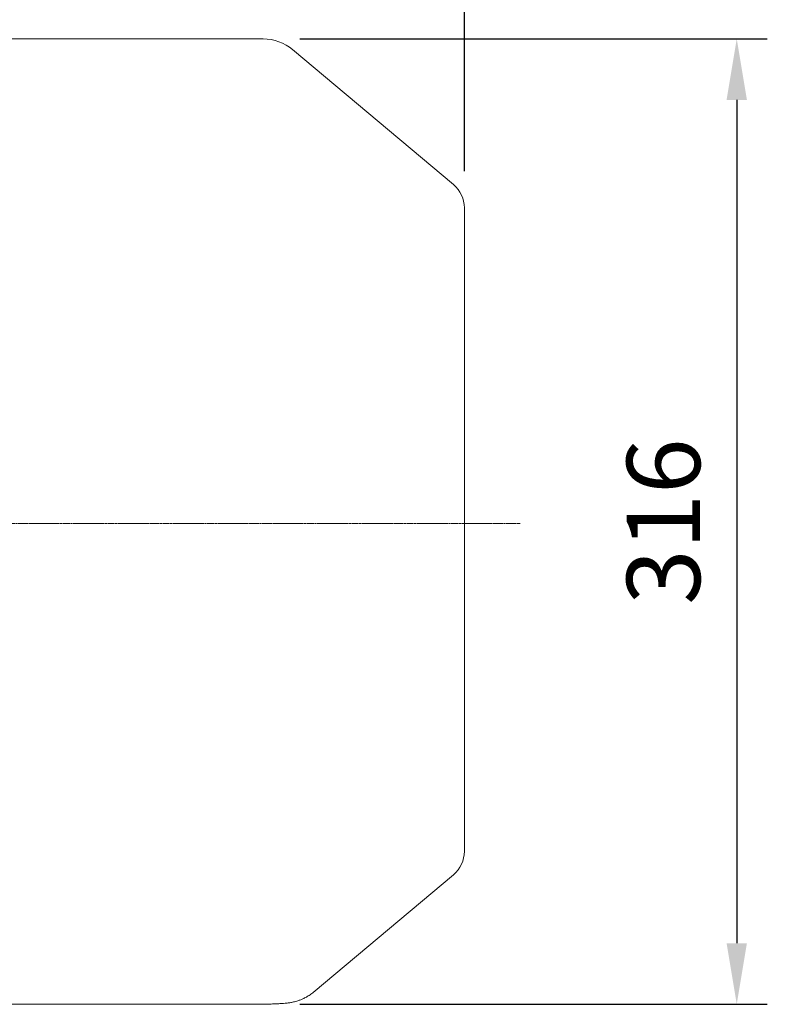
# Model space of a CAD drawing. Extents: x 48 to 3770, y -499 to 2186.
# Drawn here: x 2219 to 2464, y 1457 to 1779 of the extents above; entities that cross this region are included whole.
import ezdxf

# ---------------------------------------------------------------- set-up
doc = ezdxf.new("R2010")
doc.units = 0
doc.header["$MEASUREMENT"] = 0
doc.linetypes.add('CENTER2', pattern=[1.125, 0.75, -0.125, 0.125, -0.125])
doc.layers.add('CENTER LINE', color=1, linetype='CENTER2', lineweight=9)
doc.layers.add('OUTLINE', color=3, linetype='Continuous', lineweight=20)
doc.styles.add('MX_NOTE_STANDARD', font='txt.shx', dxfattribs={"height": 3.15, "bigfont": 'extfont.shx'})
doc.dimstyles.new('MXDIMSTYLE', dxfattribs={"dimtxt": 3.15, "dimasz": 2.5, "dimexe": 1.5, "dimexo": 1, "dimgap": 1, "dimtad": 1, "dimdec": 4, "dimdsep": 46, "dimtxsty": 'MX_NOTE_STANDARD', "dimcen": 2.5, "dimadec": 0, "dimazin": 0, "dimtfac": 1, "dimtdec": 4, "dimtmove": 2, "dimatfit": 3, "dimfxl": 0, "dimtolj": 1, "dimarcsym": 0})

# ---------------------------------------------------------------- blocks, each defined once
blk = doc.blocks.new('*D104')
at = {"color": 3, "linetype": 'Continuous', "lineweight": -2}
for p, q in [((1361.25, 1716.5), (1361.25, 1933.75)), ((2364.95, 1729.84), (2364.95, 1933.75)), ((1381.25, 1923.75), (2344.95, 1923.75))]:
    blk.add_line(p, q, dxfattribs=at)
at = {"color": 3}
for points in [[(1381.25, 1927.08), (1381.25, 1920.42), (1361.25, 1923.75)], [(2344.95, 1920.42), (2344.95, 1927.08), (2364.95, 1923.75)]]:
    blk.add_solid(points, dxfattribs=at)
at = {"layer": 'DEFPOINTS', "color": 0}
for p in [(2364.95, 1923.75), (2364.95, 1717.84), (1361.25, 1704.5)]:
    blk.add_point(p, dxfattribs=at)
at = {"color": 3, "linetype": 'Continuous', "insert": (1863.1, 1947.75), "char_height": 24, "attachment_point": 5}
blk.add_mtext('\\A1;1004', dxfattribs=at)
blk = doc.blocks.new('*D105')
at = {"color": 3, "linetype": 'Continuous', "lineweight": -2}
for p, q in [((2311.07, 1773.2), (2464.11, 1773.2)), ((2454.11, 1753.2), (2454.11, 1477.06)), ((2311.07, 1457.06), (2464.11, 1457.06))]:
    blk.add_line(p, q, dxfattribs=at)
at = {"color": 3}
for points in [[(2457.44, 1753.2), (2450.78, 1753.2), (2454.11, 1773.2)], [(2450.78, 1477.06), (2457.44, 1477.06), (2454.11, 1457.06)]]:
    blk.add_solid(points, dxfattribs=at)
at = {"layer": 'DEFPOINTS', "color": 0}
for p in [(2299.07, 1773.2), (2299.07, 1457.06), (2454.11, 1457.06)]:
    blk.add_point(p, dxfattribs=at)
at = {"color": 3, "linetype": 'Continuous', "insert": (2430.11, 1615.13), "char_height": 24, "attachment_point": 5, "rotation": 90}
blk.add_mtext('\\A1;316', dxfattribs=at)

msp = doc.modelspace()

# ---------------------------------------------------------------- linework, layer by layer
at = {"layer": 'CENTER LINE'}
msp.add_line((1760.08, 1614.5), (2383.24, 1614.5), dxfattribs=at)
at = {"layer": 'OUTLINE'}
for p, q in [((2213.75, 1773.2), (2299.07, 1773.2)), ((2308.71, 1769.69), (2361.38, 1725.5)), ((2364.95, 1507.16), (2364.95, 1717.84)), ((2361.38, 1499.5), (2315.43, 1460.95)), ((2299.07, 1457.06), (2213.75, 1457.06))]:
    msp.add_line(p, q, dxfattribs=at)
for centre, radius, start, end in [((2299.07, 1758.2), 15, 50, 90), ((2354.95, 1717.84), 10, 0, 50), ((2354.95, 1507.16), 10, 310, 0), ((2299.07, 1472.06), 15, 270, 271.932)]:
    msp.add_arc(centre, radius, start, end, dxfattribs=at)
msp.add_open_spline([(2315.42, 1460.97), (2315.38, 1460.93), (2314.99, 1460.57), (2314.12, 1459.97), (2312.96, 1459.27), (2311.86, 1458.74), (2310.89, 1458.35), (2310.04, 1458.08), (2309.31, 1457.88), (2308.66, 1457.74), (2308.07, 1457.63), (2307.51, 1457.54), (2306.9, 1457.47), (2306.15, 1457.39), (2305.15, 1457.31), (2303.84, 1457.24), (2302.17, 1457.16), (2300.7, 1457.1), (2299.79, 1457.07), (2299.55, 1457.07)], degree=3, knots=[0, 0, 0, 0, 0.003439, 0.038055, 0.070451, 0.100165, 0.127353, 0.153166, 0.179419, 0.207635, 0.240117, 0.279896, 0.331509, 0.40332, 0.517155, 0.665464, 0.806134, 0.955142, 1, 1, 1, 1], dxfattribs=at)
msp.add_open_spline([(2315.49, 1461), (2315.49, 1461), (2315.49, 1461), (2315.49, 1461)], degree=3, dxfattribs=at)

# ---------------------------------------------------------------- dimensions: what is measured, and where the dimension line sits
at = {"color": 3, "linetype": 'Continuous'}
dim = msp.add_linear_dim(base=(2364.95, 1923.75), p1=(1361.25, 1704.5), p2=(2364.95, 1717.84), dimstyle='MXDIMSTYLE', override={"dimscale": 4, "dimtxt": 6, "dimasz": 5, "dimexe": 2.5, "dimexo": 3, "dimgap": 3, "dimtoh": 1, "dimdec": 0, "dimzin": 9, "dimtxsty": 'Standard', "dimcen": 0, "dimclrd": 3, "dimclre": 3, "dimclrt": 3, "dimtdec": 0, "dimtofl": 0, "dimtmove": 0, "dimtfill": 0, "dimtzin": 0}, dxfattribs=at)
dim.commit()
dim.dimension.update_dxf_attribs({"geometry": '*D104', "text_midpoint": (1863.1, 1947.75)})
dim = msp.add_linear_dim(base=(2454.11, 1457.06), p1=(2299.07, 1773.2), p2=(2299.07, 1457.06), angle=90, dimstyle='MXDIMSTYLE', override={"dimscale": 4, "dimtxt": 6, "dimasz": 5, "dimexe": 2.5, "dimexo": 3, "dimgap": 3, "dimtoh": 1, "dimdec": 0, "dimzin": 9, "dimtxsty": 'Standard', "dimcen": 0, "dimclrd": 3, "dimclre": 3, "dimclrt": 3, "dimtdec": 0, "dimtofl": 0, "dimtmove": 0, "dimtfill": 0, "dimtzin": 0}, dxfattribs=at)
dim.commit()
dim.dimension.update_dxf_attribs({"geometry": '*D105', "text_midpoint": (2430.11, 1615.13)})

doc.saveas('drawing.dxf')
